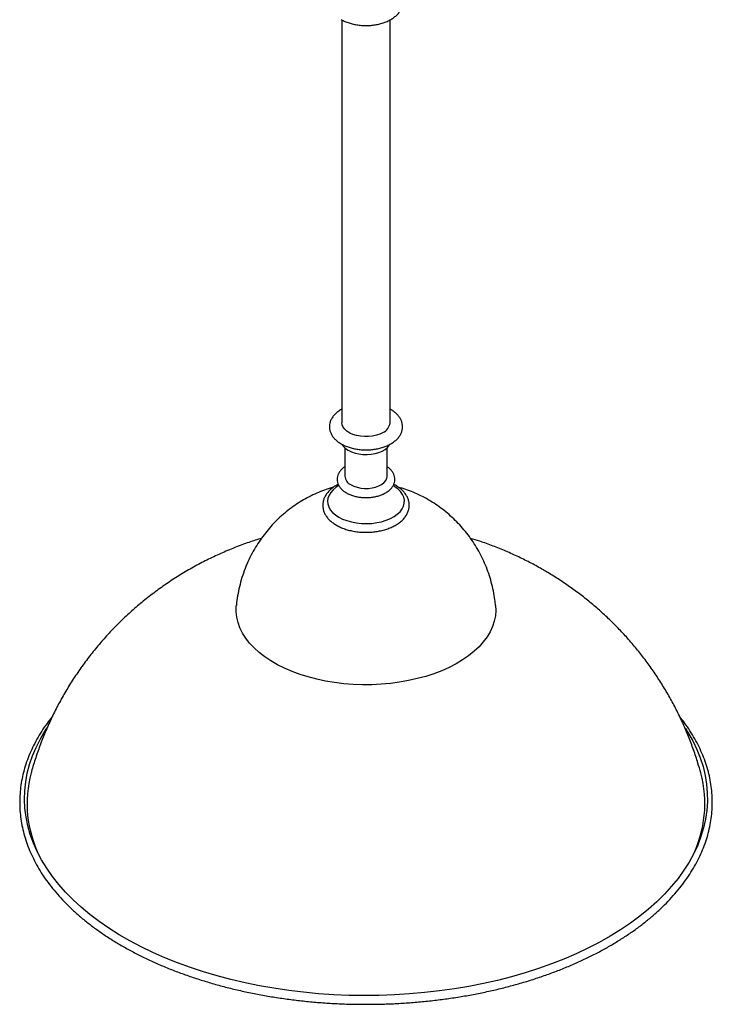
# Model space of a CAD drawing. Units: inches. Extents: x 16 to 106, y 9 to 126.
# Drawn here: x 87 to 102, y 51 to 71 of the extents above; entities that cross this region are included whole.
import ezdxf

# ---------------------------------------------------------------- set-up
doc = ezdxf.new("R2010")
doc.units = ezdxf.units.IN
doc.header["$MEASUREMENT"] = 0
doc.layers.add('WATERWORKS LIGHTING', color=7, linetype='Continuous')

# ---------------------------------------------------------------- blocks, each defined once
blk = doc.blocks.new('*U20')
at = {"layer": 'WATERWORKS LIGHTING', "ltscale": 16}
for p, q in [((-0.499, -49.076), (-0.499, -57.316)), ((0.485, -57.316), (0.485, -49.075)), ((-0.44, -57.827), (-0.44, -58.409)), ((0.426, -58.409), (0.426, -57.827))]:
    blk.add_line(p, q, dxfattribs=at)
at = {"layer": 'WATERWORKS LIGHTING', "ltscale": 16, "flags": 128}
for points in [[(0.341, -57.517), (0.277, -57.548), (0.205, -57.572), (0.127, -57.589), (0.045, -57.598), (-0.039, -57.599), (-0.121, -57.592), (-0.201, -57.577), (-0.274, -57.554), (-0.34, -57.525), (-0.397, -57.49), (-0.442, -57.449), (-0.475, -57.405), (-0.494, -57.358), (-0.499, -57.316)], [(-0.369, -57.878), (-0.305, -57.91), (-0.232, -57.935), (-0.153, -57.953), (-0.071, -57.963), (0.014, -57.965), (0.098, -57.959), (0.179, -57.945), (0.255, -57.923), (0.323, -57.895), (0.383, -57.86), (0.432, -57.821), (0.469, -57.777), (0.48, -57.76)], [(-0.314, -58.586), (-0.254, -58.614), (-0.186, -58.636), (-0.113, -58.651), (-0.036, -58.658), (0.041, -58.657), (0.117, -58.648), (0.189, -58.632), (0.255, -58.608), (0.312, -58.577), (0.359, -58.542), (0.395, -58.502), (0.417, -58.459), (0.426, -58.414), (0.426, -58.409)], [(-0.565, -58.602), (-0.617, -58.635), (-0.678, -58.685), (-0.727, -58.739), (-0.763, -58.796), (-0.786, -58.855), (-0.795, -58.916), (-0.789, -58.976), (-0.77, -59.036), (-0.737, -59.094), (-0.691, -59.148), (-0.633, -59.199), (-0.564, -59.245)], [(-0.564, -59.245), (-0.485, -59.285), (-0.397, -59.318), (-0.303, -59.345), (-0.203, -59.363), (-0.099, -59.375), (0.006, -59.378), (0.111, -59.373), (0.213, -59.359), (0.312, -59.339), (0.405, -59.31), (0.491, -59.275), (0.568, -59.234), (0.634, -59.187), (0.689, -59.135), (0.732, -59.079), (0.762, -59.021), (0.777, -58.961), (0.779, -58.9), (0.767, -58.84), (0.741, -58.781), (0.701, -58.725), (0.649, -58.672), (0.585, -58.624), (0.549, -58.602)], [(2.646, -61.056), (2.65, -61.155), (2.641, -61.266), (2.619, -61.376), (2.582, -61.485), (2.533, -61.592), (2.47, -61.696), (2.394, -61.798), (2.306, -61.896), (2.205, -61.991), (2.093, -62.081), (1.971, -62.166), (1.837, -62.245), (1.695, -62.319), (1.543, -62.387), (1.383, -62.448), (1.216, -62.503), (1.043, -62.55), (0.864, -62.59), (0.68, -62.623), (0.493, -62.648), (0.304, -62.665), (0.113, -62.674), (-0.079, -62.675), (-0.271, -62.668), (-0.461, -62.653), (-0.649, -62.63), (-0.833, -62.599), (-1.013, -62.561), (-1.188, -62.516), (-1.357, -62.463), (-1.518, -62.403), (-1.672, -62.337), (-1.817, -62.264), (-1.953, -62.186), (-2.078, -62.102), (-2.193, -62.014), (-2.297, -61.92), (-2.388, -61.823), (-2.467, -61.722), (-2.533, -61.618), (-2.586, -61.511), (-2.626, -61.403), (-2.651, -61.293), (-2.664, -61.183), (-2.662, -61.072), (-2.661, -61.056)], [(6.53, -63.573), (6.581, -63.654), (6.679, -63.825), (6.762, -63.998), (6.833, -64.173), (6.89, -64.35), (6.933, -64.528), (6.963, -64.707), (6.978, -64.887), (6.98, -65.066), (6.968, -65.246), (6.942, -65.425), (6.902, -65.603), (6.848, -65.781), (6.781, -65.956), (6.701, -66.13), (6.607, -66.301), (6.5, -66.47), (6.38, -66.636), (6.247, -66.798), (6.102, -66.957), (5.945, -67.113), (5.776, -67.264), (5.595, -67.41), (5.404, -67.552), (5.201, -67.688), (4.989, -67.82), (4.766, -67.945), (4.534, -68.065), (4.293, -68.179), (4.043, -68.286), (3.786, -68.387), (3.52, -68.481), (3.248, -68.569), (2.969, -68.649), (2.685, -68.722), (2.395, -68.787), (2.1, -68.845), (1.801, -68.896), (1.499, -68.938), (1.193, -68.973), (0.885, -69), (0.576, -69.019), (0.265, -69.03), (-0.046, -69.033), (-0.358, -69.028), (-0.668, -69.015), (-0.977, -68.994), (-1.285, -68.965), (-1.589, -68.928), (-1.891, -68.884), (-2.189, -68.832), (-2.483, -68.772), (-2.771, -68.704), (-3.054, -68.629), (-3.332, -68.548), (-3.602, -68.459), (-3.865, -68.363), (-4.121, -68.26), (-4.369, -68.151), (-4.608, -68.036), (-4.837, -67.914), (-5.058, -67.787), (-5.268, -67.655), (-5.467, -67.517), (-5.656, -67.374), (-5.834, -67.226), (-6, -67.074), (-6.154, -66.918), (-6.296, -66.758), (-6.426, -66.595), (-6.542, -66.428), (-6.646, -66.258), (-6.737, -66.086), (-6.814, -65.912), (-6.878, -65.736), (-6.928, -65.559), (-6.964, -65.38), (-6.987, -65.201), (-6.995, -65.021), (-6.99, -64.842), (-6.971, -64.662), (-6.938, -64.484), (-6.892, -64.306), (-6.831, -64.129), (-6.757, -63.955), (-6.67, -63.782), (-6.57, -63.612), (-6.534, -63.556)]]:
    blk.add_lwpolyline(points, dxfattribs=at)
at = {"layer": 'WATERWORKS LIGHTING', "ltscale": 256}
for centre, radius, start, end in [((0.238, -57.291), 0.248, 294.4756, 354.2042), ((-0.215, -57.59), 0.327, 211.9238, 241.9428), ((-0.225, -58.388), 0.217, 185.5046, 245.8156), ((-4.55, -65.107), 2.393, 164.7005, 206.7679), ((4.525, -65.106), 2.403, 333.323, 15.201)]:
    blk.add_arc(centre, radius, start, end, dxfattribs=at)
at = {"layer": 'WATERWORKS LIGHTING', "ltscale": 16}
for points, knots in [([(-0.516, -49.067), (-0.503, -49.074), (-0.465, -49.095), (-0.397, -49.124), (-0.311, -49.152), (-0.22, -49.172), (-0.126, -49.185), (-0.029, -49.191), (0.067, -49.189), (0.163, -49.179), (0.255, -49.162), (0.344, -49.137), (0.427, -49.106), (0.504, -49.067), (0.572, -49.022), (0.631, -48.97), (0.679, -48.913), (0.714, -48.851), (0.735, -48.787), (0.743, -48.723), (0.738, -48.66), (0.72, -48.599), (0.691, -48.54), (0.652, -48.485), (0.6, -48.434), (0.551, -48.395), (0.516, -48.375), (0.504, -48.369)], [0, 0, 0, 0, 0.022951, 0.065684, 0.108316, 0.15083, 0.193231, 0.235561, 0.277873, 0.320221, 0.362655, 0.405237, 0.448027, 0.491065, 0.534342, 0.577681, 0.62065, 0.662686, 0.703355, 0.742681, 0.781142, 0.819357, 0.857919, 0.89741, 0.938085, 0.97982, 1, 1, 1, 1]), ([(-0.499, -57.037), (-0.504, -57.039), (-0.534, -57.054), (-0.582, -57.088), (-0.642, -57.139), (-0.69, -57.196), (-0.726, -57.257), (-0.749, -57.321), (-0.757, -57.385), (-0.753, -57.448), (-0.737, -57.51), (-0.709, -57.568), (-0.67, -57.623), (-0.619, -57.675), (-0.567, -57.716), (-0.53, -57.738), (-0.516, -57.747)], [0, 0, 0, 0, 0.01325, 0.096228, 0.179371, 0.261875, 0.342668, 0.420877, 0.49647, 0.570319, 0.643622, 0.717494, 0.793084, 0.870936, 0.95086, 1, 1, 1, 1]), ([(-0.516, -57.747), (-0.503, -57.754), (-0.465, -57.775), (-0.397, -57.804), (-0.311, -57.832), (-0.22, -57.852), (-0.126, -57.865), (-0.029, -57.871), (0.067, -57.869), (0.163, -57.859), (0.255, -57.842), (0.344, -57.817), (0.427, -57.786), (0.504, -57.747), (0.572, -57.701), (0.631, -57.65), (0.679, -57.592), (0.714, -57.531), (0.735, -57.467), (0.743, -57.403), (0.738, -57.339), (0.72, -57.278), (0.691, -57.22), (0.652, -57.165), (0.6, -57.114), (0.545, -57.071), (0.503, -57.048), (0.485, -57.038)], [0, 0, 0, 0, 0.022689, 0.064934, 0.10708, 0.149109, 0.191026, 0.232873, 0.274702, 0.316567, 0.358517, 0.400613, 0.442914, 0.485462, 0.528245, 0.571089, 0.613568, 0.655124, 0.695329, 0.734206, 0.772229, 0.810007, 0.848129, 0.88717, 0.927381, 0.96864, 1, 1, 1, 1]), ([(-0.44, -58.217), (-0.449, -58.223), (-0.478, -58.241), (-0.518, -58.279), (-0.558, -58.331), (-0.585, -58.387), (-0.598, -58.444), (-0.598, -58.502), (-0.586, -58.557), (-0.562, -58.609), (-0.526, -58.657), (-0.481, -58.702), (-0.439, -58.732), (-0.414, -58.747), (-0.409, -58.75)], [0, 0, 0, 0, 0.039831, 0.140284, 0.239699, 0.336388, 0.429324, 0.519101, 0.607557, 0.696213, 0.786979, 0.880799, 0.974938, 1, 1, 1, 1]), ([(-0.409, -58.75), (-0.397, -58.757), (-0.364, -58.775), (-0.302, -58.8), (-0.225, -58.823), (-0.142, -58.839), (-0.057, -58.847), (0.029, -58.848), (0.114, -58.841), (0.197, -58.826), (0.275, -58.804), (0.349, -58.775), (0.415, -58.739), (0.473, -58.697), (0.52, -58.648), (0.555, -58.594), (0.577, -58.537), (0.585, -58.479), (0.58, -58.423), (0.563, -58.369), (0.535, -58.318), (0.495, -58.271), (0.458, -58.237), (0.432, -58.221), (0.426, -58.217)], [0, 0, 0, 0, 0.026442, 0.0756669, 0.1247651, 0.1737146, 0.2225404, 0.2713118, 0.3201143, 0.3690123, 0.4180988, 0.4674644, 0.5171701, 0.5671832, 0.617111, 0.6662036, 0.7136626, 0.7592671, 0.8036048, 0.8475735, 0.892047, 0.9378227, 0.985135, 1, 1, 1, 1]), ([(-0.575, -58.576), (-0.578, -58.578), (-0.611, -58.593), (-0.664, -58.627), (-0.733, -58.679), (-0.79, -58.738), (-0.836, -58.8), (-0.869, -58.867), (-0.889, -58.935), (-0.895, -59.003), (-0.889, -59.071), (-0.87, -59.136), (-0.84, -59.199), (-0.799, -59.259), (-0.746, -59.315), (-0.684, -59.366), (-0.637, -59.396), (-0.613, -59.41)], [0, 0, 0, 0, 0.009893, 0.084405, 0.159141, 0.233673, 0.307377, 0.379527, 0.449682, 0.518011, 0.585252, 0.65225, 0.719863, 0.788872, 0.859603, 0.931877, 1, 1, 1, 1]), ([(-0.613, -59.41), (-0.599, -59.418), (-0.559, -59.44), (-0.486, -59.473), (-0.394, -59.504), (-0.296, -59.529), (-0.194, -59.546), (-0.09, -59.555), (0.015, -59.558), (0.119, -59.552), (0.222, -59.539), (0.322, -59.519), (0.418, -59.492), (0.508, -59.457), (0.591, -59.416), (0.666, -59.368), (0.732, -59.315), (0.787, -59.255), (0.83, -59.191), (0.86, -59.124), (0.877, -59.056), (0.88, -58.988), (0.871, -58.921), (0.85, -58.856), (0.817, -58.794), (0.773, -58.735), (0.718, -58.679), (0.651, -58.629), (0.598, -58.594), (0.565, -58.579), (0.56, -58.576)], [0, 0, 0, 0, 0.020467, 0.058743, 0.096946, 0.13506, 0.173088, 0.211051, 0.248982, 0.286917, 0.324886, 0.362925, 0.401073, 0.439365, 0.477825, 0.516448, 0.55515, 0.593682, 0.631697, 0.668832, 0.704923, 0.740136, 0.774901, 0.809628, 0.844783, 0.880724, 0.917558, 0.955139, 0.993185, 1, 1, 1, 1]), ([(-0.67, -58.634), (-0.68, -58.636), (-0.744, -58.652), (-0.859, -58.692), (-1.017, -58.754), (-1.171, -58.827), (-1.321, -58.911), (-1.466, -59.004), (-1.605, -59.107), (-1.739, -59.219), (-1.865, -59.34), (-1.984, -59.469), (-2.096, -59.606), (-2.198, -59.75), (-2.295, -59.905), (-2.385, -60.073), (-2.465, -60.252), (-2.532, -60.435), (-2.587, -60.621), (-2.627, -60.81), (-2.651, -60.955), (-2.658, -61.037), (-2.659, -61.056)], [0, 0, 0, 0, 0.008728, 0.059172, 0.110034, 0.161258, 0.212803, 0.264633, 0.316718, 0.369032, 0.421547, 0.474241, 0.527091, 0.580077, 0.633179, 0.692184, 0.751033, 0.809546, 0.867716, 0.925542, 0.983025, 1, 1, 1, 1]), ([(2.644, -61.056), (2.641, -61.017), (2.631, -60.916), (2.602, -60.756), (2.56, -60.576), (2.505, -60.4), (2.441, -60.229), (2.365, -60.064), (2.28, -59.905), (2.186, -59.753), (2.083, -59.608), (1.971, -59.471), (1.853, -59.342), (1.727, -59.222), (1.595, -59.111), (1.458, -59.009), (1.347, -58.937), (1.232, -58.869), (1.115, -58.807), (0.961, -58.737), (0.809, -58.678), (0.705, -58.648), (0.655, -58.633)], [0, 0, 0, 0, 0.035374, 0.091185, 0.146651, 0.201769, 0.256537, 0.310951, 0.365005, 0.418695, 0.472015, 0.524958, 0.57752, 0.629694, 0.68148, 0.732878, 0.783898, 0.800351, 0.852894, 0.903034, 0.952986, 1, 1, 1, 1]), ([(-2.146, -59.68), (-2.231, -59.706), (-2.416, -59.764), (-2.695, -59.868), (-2.982, -59.989), (-3.264, -60.122), (-3.54, -60.267), (-3.808, -60.425), (-4.069, -60.593), (-4.322, -60.773), (-4.566, -60.963), (-4.801, -61.163), (-5.026, -61.373), (-5.241, -61.591), (-5.445, -61.819), (-5.639, -62.054), (-5.821, -62.298), (-5.993, -62.548), (-6.152, -62.805), (-6.3, -63.067), (-6.435, -63.335), (-6.558, -63.608), (-6.67, -63.886), (-6.767, -64.167), (-6.83, -64.363), (-6.856, -64.467), (-6.858, -64.475)], [0, 0, 0, 0, 0.038299, 0.082697, 0.127129, 0.171562, 0.215966, 0.260316, 0.304591, 0.348773, 0.39285, 0.436812, 0.480652, 0.524364, 0.567946, 0.611395, 0.654712, 0.697897, 0.74095, 0.783874, 0.826669, 0.869339, 0.911885, 0.954311, 0.996618, 1, 1, 1, 1]), ([(6.843, -64.476), (6.824, -64.409), (6.78, -64.25), (6.697, -64.003), (6.596, -63.735), (6.484, -63.472), (6.361, -63.214), (6.228, -62.963), (6.084, -62.717), (5.931, -62.478), (5.768, -62.245), (5.597, -62.02), (5.416, -61.802), (5.226, -61.592), (5.029, -61.39), (4.823, -61.196), (4.61, -61.011), (4.389, -60.835), (4.161, -60.667), (3.927, -60.509), (3.746, -60.397), (3.562, -60.29), (3.374, -60.186), (3.119, -60.059), (2.858, -59.942), (2.593, -59.835), (2.35, -59.747), (2.195, -59.7), (2.132, -59.68)], [0, 0, 0, 0, 0.029633, 0.070515, 0.111318, 0.152046, 0.192702, 0.23329, 0.273814, 0.314279, 0.354691, 0.395056, 0.43538, 0.475671, 0.515938, 0.55619, 0.596439, 0.636696, 0.676975, 0.717292, 0.757662, 0.767745, 0.808617, 0.849166, 0.88984, 0.930648, 0.971611, 1, 1, 1, 1]), ([(-6.429, -63.329), (-6.465, -63.374), (-6.541, -63.471), (-6.646, -63.626), (-6.745, -63.79), (-6.831, -63.957), (-6.906, -64.126), (-6.969, -64.296), (-7.019, -64.468), (-7.056, -64.641), (-7.082, -64.814), (-7.094, -64.988), (-7.095, -65.162), (-7.083, -65.335), (-7.058, -65.509), (-7.021, -65.681), (-6.972, -65.852), (-6.91, -66.022), (-6.837, -66.19), (-6.751, -66.357), (-6.654, -66.521), (-6.544, -66.683), (-6.424, -66.841), (-6.291, -66.997), (-6.148, -67.149), (-5.994, -67.298), (-5.829, -67.443), (-5.654, -67.583), (-5.469, -67.719), (-5.274, -67.85), (-5.071, -67.976), (-4.858, -68.098), (-4.637, -68.213), (-4.407, -68.324), (-4.17, -68.428), (-3.926, -68.527), (-3.675, -68.619), (-3.417, -68.705), (-3.154, -68.785), (-2.885, -68.859), (-2.611, -68.925), (-2.333, -68.985), (-2.05, -69.039), (-1.764, -69.085), (-1.475, -69.124), (-1.183, -69.156), (-0.889, -69.181), (-0.594, -69.199), (-0.298, -69.21), (-0.001, -69.213), (0.296, -69.209), (0.592, -69.198), (0.887, -69.18), (1.181, -69.155), (1.473, -69.122), (1.762, -69.083), (2.048, -69.036), (2.33, -68.983), (2.608, -68.923), (2.882, -68.856), (3.151, -68.782), (3.414, -68.702), (3.671, -68.615), (3.922, -68.523), (4.166, -68.424), (4.403, -68.319), (4.632, -68.208), (4.853, -68.092), (5.065, -67.971), (5.268, -67.844), (5.463, -67.713), (5.647, -67.577), (5.822, -67.436), (5.987, -67.291), (6.141, -67.142), (6.284, -66.989), (6.416, -66.833), (6.536, -66.673), (6.645, -66.511), (6.742, -66.346), (6.828, -66.179), (6.901, -66.01), (6.961, -65.839), (7.01, -65.668), (7.046, -65.495), (7.069, -65.321), (7.08, -65.147), (7.079, -64.974), (7.065, -64.8), (7.039, -64.627), (7.001, -64.455), (6.95, -64.284), (6.887, -64.114), (6.811, -63.946), (6.724, -63.78), (6.625, -63.616), (6.521, -63.464), (6.446, -63.368), (6.411, -63.325)], [0, 0, 0, 0, 0.008946, 0.019417, 0.029875, 0.040319, 0.050748, 0.061159, 0.071553, 0.081932, 0.092296, 0.10265, 0.112997, 0.123341, 0.133687, 0.144038, 0.154399, 0.164772, 0.175161, 0.185566, 0.195988, 0.206425, 0.216877, 0.227341, 0.237815, 0.248298, 0.258787, 0.269281, 0.279778, 0.290278, 0.300778, 0.311279, 0.321779, 0.332278, 0.342776, 0.353273, 0.363768, 0.374262, 0.384754, 0.395245, 0.405734, 0.416222, 0.426709, 0.437195, 0.44768, 0.458164, 0.468648, 0.479131, 0.489614, 0.500097, 0.510579, 0.521062, 0.531545, 0.542029, 0.552513, 0.562997, 0.573483, 0.583969, 0.594457, 0.604945, 0.615435, 0.625927, 0.63642, 0.646915, 0.657412, 0.667911, 0.678411, 0.688913, 0.699416, 0.709921, 0.720426, 0.730932, 0.741436, 0.751939, 0.762439, 0.772934, 0.783422, 0.793902, 0.804371, 0.814828, 0.82527, 0.835696, 0.846105, 0.856497, 0.866874, 0.877237, 0.887589, 0.897935, 0.90828, 0.918626, 0.928978, 0.93934, 0.949716, 0.960107, 0.970514, 0.980938, 0.991377, 1, 1, 1, 1])]:
    blk.add_open_spline(points, degree=3, knots=knots, dxfattribs=at)

msp = doc.modelspace()

# ---------------------------------------------------------------- block references
at = {"layer": 'WATERWORKS LIGHTING'}
msp.add_blockref('*U20', (94.531, 120.383), dxfattribs=at)

doc.saveas('drawing.dxf')
